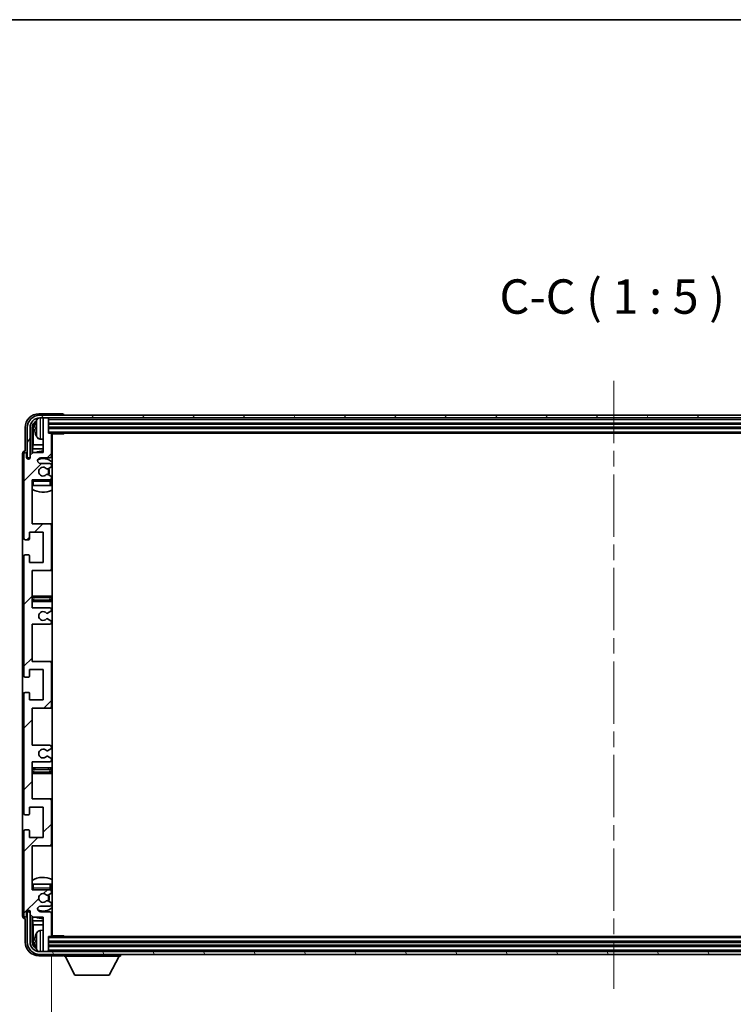
# Model space of a CAD drawing. Units: millimetres. Extents: x 0 to 11800, y 0 to 1405.
# Drawn here: x 3069 to 3329, y 1047 to 1405 of the extents above; entities that cross this region are included whole.
import ezdxf

# ---------------------------------------------------------------- set-up
doc = ezdxf.new("R2010")
doc.units = ezdxf.units.MM
doc.header["$LTSCALE"] = 4
doc.linetypes.add('CHAIN', pattern=[0.3543, 0.2362, -0.0295, 0.0591, -0.0295])
doc.layers.get('Defpoints').update_dxf_attribs({"lineweight": 25})
for name, color, linetype, lineweight in [('Border (ISO)', 7, 'Continuous', 35), ('Centerline (ISO)', 131, 'Continuous', 18), ('Dimension (ISO)', 7, 'Continuous', 18), ('Hatch (ISO)', 1, 'Continuous', 18), ('Symbol (ISO)', 7, 'Continuous', 18), ('Visible (ISO)', 7, 'Continuous', 35), ('Visible Narrow (ISO)', 7, 'Continuous', 25)]:
    doc.layers.add(name, color=color, linetype=linetype, lineweight=lineweight)
doc.styles.add('Note Text (TK)', font='txt')
doc.dimstyles.new('Default - Method 1b (TK)', dxfattribs={"dimscale": 4, "dimtxt": 2.5, "dimasz": 2.5, "dimexe": 1, "dimexo": 1.5, "dimgap": 1, "dimtad": 1, "dimtoh": 1, "dimrnd": 1e-08, "dimdsep": 46, "dimtxsty": 'Note Text (TK)', "dimcen": 0.09, "dimdle": 5, "dimclrd": 100, "dimclre": 100, "dimclrt": 7, "dimadec": 1, "dimazin": 1, "dimtfac": 1, "dimtmove": 0, "dimatfit": 3, "dimfxl": 1, "dimtolj": 1, "dimlwd": -1, "dimlwe": -1, "dimarcsym": 0})
doc.dimstyles.new('Default - Method 1b (TK)$7', dxfattribs={"dimscale": 4, "dimtxt": 2.5, "dimasz": 2.5, "dimexe": 1, "dimexo": 1.5, "dimgap": 1, "dimtad": 1, "dimtoh": 1, "dimrnd": 1e-08, "dimdsep": 46, "dimtxsty": 'Note Text (TK)', "dimcen": 0.09, "dimdle": 5, "dimclrd": 100, "dimclre": 100, "dimclrt": 7, "dimadec": 1, "dimazin": 1, "dimtfac": 1, "dimtmove": 0, "dimatfit": 3, "dimfxl": 1, "dimtolj": 1, "dimlwd": -1, "dimlwe": -1, "dimarcsym": 0})

# ---------------------------------------------------------------- blocks, each defined once
blk = doc.blocks.new('図面枠 tk図枠')
at = {"layer": 'Border (ISO)'}
blk.add_line((14.5, 289), (405.5, 289), dxfattribs=at)
blk = doc.blocks.new('*D82')
at = {"layer": 'Defpoints', "color": 0}
for p in [(3080.62, 1071.99), (3489.62, 1071.99), (3489.62, 1008.69)]:
    blk.add_point(p, dxfattribs=at)
at = {"layer": 'Dimension (ISO)', "color": 100}
for p, q in [((3080.62, 1064.49), (3080.62, 1003.69)), ((3489.62, 1064.49), (3489.62, 1003.69)), ((3093.12, 1008.69), (3477.12, 1008.69))]:
    blk.add_line(p, q, dxfattribs=at)
for points in [[(3093.12, 1010.77), (3093.12, 1006.61), (3080.62, 1008.69)], [(3477.12, 1010.77), (3477.12, 1006.61), (3489.62, 1008.69)]]:
    blk.add_solid(points, dxfattribs=at)
at = {"layer": 'Dimension (ISO)', "color": 7, "insert": (3190.27, 1021.93), "char_height": 12.5, "attachment_point": 4, "style": 'Note Text (TK)'}
blk.add_mtext('\\A1;\\fＭＳ Ｐゴシック|b0|i0;\\H12.5000;有効寸法 / Max dim. 409', dxfattribs=at)

msp = doc.modelspace()

# ---------------------------------------------------------------- hatches: boundary and pattern name
at = {"layer": 'Hatch (ISO)'}
h = msp.add_hatch(dxfattribs=at)
h.set_pattern_fill('ANSI31', color=256, scale=127, style=0)
h.set_pattern_definition([(45, (1501.5, -40), (-11.22532, 11.22532), [])])
edge = h.paths.add_edge_path()
edge.add_line((3073.6186, 1191.1891), (3073.6186, 1204.6891))
edge.add_line((3073.6186, 1204.6891), (3080.1186, 1204.6891))
edge.add_ellipse((3080.1186, 1205.1891), major_axis=(0, -0.5), ratio=1, start_angle=0, end_angle=90)
edge.add_line((3080.6186, 1205.1891), (3080.6186, 1221.1891))
edge.add_ellipse((3080.1186, 1221.1891), major_axis=(0.5, 0), ratio=1, start_angle=0, end_angle=90)
edge.add_line((3080.1186, 1221.6891), (3073.6186, 1221.6891))
edge.add_line((3073.6186, 1221.6891), (3073.6186, 1237.6891))
edge.add_line((3073.6186, 1237.6891), (3080.1186, 1237.6891))
edge.add_ellipse((3080.1186, 1238.1891), major_axis=(0, -0.5), ratio=1, start_angle=0, end_angle=90)
edge.add_line((3080.6186, 1238.1891), (3080.6186, 1238.7838))
edge.add_ellipse((3080.3186, 1238.7838), major_axis=(0.3, 0), ratio=1, start_angle=0, end_angle=60)
edge.add_line((3080.4686, 1239.0436), (3079.4203, 1239.6489))
edge.add_ellipse((3079.2703, 1239.3891), major_axis=(0.15, 0.2598), ratio=1, start_angle=0, end_angle=30)
edge.add_line((3079.2703, 1239.6891), (3079.0043, 1239.6891))
edge.add_ellipse((3079.0043, 1239.3891), major_axis=(0, 0.3), ratio=1, start_angle=0, end_angle=46.826449)
edge.add_ellipse((3077.6186, 1240.6891), major_axis=(1.1669, -1.0947), ratio=1, start_angle=86.347102, end_angle=360, ccw=False)
edge.add_ellipse((3079.0043, 1241.9891), major_axis=(-0.2188, -0.2053), ratio=1, start_angle=0, end_angle=46.826449)
edge.add_line((3079.0043, 1241.6891), (3079.2703, 1241.6891))
edge.add_ellipse((3079.2703, 1241.9891), major_axis=(0, -0.3), ratio=1, start_angle=0, end_angle=30)
edge.add_line((3079.4203, 1241.7293), (3080.4686, 1242.3345))
edge.add_ellipse((3080.3186, 1242.5944), major_axis=(0.15, -0.2598), ratio=1, start_angle=0, end_angle=60)
edge.add_line((3080.6186, 1242.5944), (3080.6186, 1243.1891))
edge.add_ellipse((3080.1186, 1243.1891), major_axis=(0.5, 0), ratio=1, start_angle=0, end_angle=90)
edge.add_line((3080.1186, 1243.6891), (3076.6186, 1243.6891))
edge.add_ellipse((3076.6186, 1244.6891), major_axis=(0, -1), ratio=1, start_angle=180, end_angle=360, ccw=False)
edge.add_line((3076.6186, 1245.6891), (3080.1186, 1245.6891))
edge.add_ellipse((3080.1186, 1246.1891), major_axis=(0, -0.5), ratio=1, start_angle=0, end_angle=90)
edge.add_line((3080.6186, 1246.1891), (3080.6186, 1254.3891))
edge.add_ellipse((3080.3186, 1254.3891), major_axis=(0.3, 0), ratio=1, start_angle=0, end_angle=90)
edge.add_line((3080.3186, 1254.6891), (3079.6186, 1254.6891))
edge.add_line((3079.6186, 1254.6891), (3079.6186, 1259.8891))
edge.add_ellipse((3079.3186, 1259.8891), major_axis=(0.3, 0), ratio=1, start_angle=0, end_angle=90)
edge.add_line((3079.3186, 1260.1891), (3077.9186, 1260.1891))
edge.add_ellipse((3077.9186, 1259.8891), major_axis=(0, 0.3), ratio=1, start_angle=0, end_angle=90)
edge.add_line((3077.6186, 1259.8891), (3077.6186, 1247.6891))
edge.add_line((3077.6186, 1247.6891), (3073.9686, 1247.6891))
edge.add_line((3073.9686, 1247.6891), (3072.9686, 1246.6891))
edge.add_line((3072.9686, 1246.6891), (3072.9686, 1245.7891))
edge.add_ellipse((3072.2936, 1245.8688), major_axis=(0.675, -0.0797), ratio=1, start_angle=193.465843, end_angle=360, ccw=False)
edge.add_line((3071.6186, 1245.7891), (3071.6186, 1247.1891))
edge.add_ellipse((3071.1186, 1247.1891), major_axis=(0.5, 0), ratio=1, start_angle=0, end_angle=180)
edge.add_line((3070.6186, 1247.1891), (3070.6186, 1216.4391))
edge.add_ellipse((3071.1186, 1216.4391), major_axis=(-0.5, 0), ratio=1, start_angle=0, end_angle=90)
edge.add_line((3071.1186, 1215.9391), (3072.3186, 1215.9391))
edge.add_ellipse((3072.3186, 1216.2391), major_axis=(0, -0.3), ratio=1, start_angle=0, end_angle=90)
edge.add_line((3072.6186, 1216.2391), (3072.6186, 1218.6891))
edge.add_line((3072.6186, 1218.6891), (3077.6186, 1218.6891))
edge.add_line((3077.6186, 1218.6891), (3077.6186, 1207.6891))
edge.add_line((3077.6186, 1207.6891), (3072.6186, 1207.6891))
edge.add_line((3072.6186, 1207.6891), (3072.6186, 1210.1391))
edge.add_ellipse((3072.3186, 1210.1391), major_axis=(0.3, 0), ratio=1, start_angle=0, end_angle=90)
edge.add_line((3072.3186, 1210.4391), (3071.1186, 1210.4391))
edge.add_ellipse((3071.1186, 1209.9391), major_axis=(0, 0.5), ratio=1, start_angle=0, end_angle=90)
edge.add_line((3070.6186, 1209.9391), (3070.6186, 1166.4391))
edge.add_ellipse((3071.1186, 1166.4391), major_axis=(-0.5, 0), ratio=1, start_angle=0, end_angle=90)
edge.add_line((3071.1186, 1165.9391), (3072.3186, 1165.9391))
edge.add_ellipse((3072.3186, 1166.2391), major_axis=(0, -0.3), ratio=1, start_angle=0, end_angle=90)
edge.add_line((3072.6186, 1166.2391), (3072.6186, 1168.6891))
edge.add_line((3072.6186, 1168.6891), (3077.6186, 1168.6891))
edge.add_line((3077.6186, 1168.6891), (3077.6186, 1157.6891))
edge.add_line((3077.6186, 1157.6891), (3072.6186, 1157.6891))
edge.add_line((3072.6186, 1157.6891), (3072.6186, 1160.1391))
edge.add_ellipse((3072.3186, 1160.1391), major_axis=(0.3, 0), ratio=1, start_angle=0, end_angle=90)
edge.add_line((3072.3186, 1160.4391), (3071.1186, 1160.4391))
edge.add_ellipse((3071.1186, 1159.9391), major_axis=(0, 0.5), ratio=1, start_angle=0, end_angle=90)
edge.add_line((3070.6186, 1159.9391), (3070.6186, 1116.4391))
edge.add_ellipse((3071.1186, 1116.4391), major_axis=(-0.5, 0), ratio=1, start_angle=0, end_angle=90)
edge.add_line((3071.1186, 1115.9391), (3072.3186, 1115.9391))
edge.add_ellipse((3072.3186, 1116.2391), major_axis=(0, -0.3), ratio=1, start_angle=0, end_angle=90)
edge.add_line((3072.6186, 1116.2391), (3072.6186, 1118.6891))
edge.add_line((3072.6186, 1118.6891), (3077.6186, 1118.6891))
edge.add_line((3077.6186, 1118.6891), (3077.6186, 1107.6891))
edge.add_line((3077.6186, 1107.6891), (3072.6186, 1107.6891))
edge.add_line((3072.6186, 1107.6891), (3072.6186, 1110.1391))
edge.add_ellipse((3072.3186, 1110.1391), major_axis=(0.3, 0), ratio=1, start_angle=0, end_angle=90)
edge.add_line((3072.3186, 1110.4391), (3071.1186, 1110.4391))
edge.add_ellipse((3071.1186, 1109.9391), major_axis=(0, 0.5), ratio=1, start_angle=0, end_angle=90)
edge.add_line((3070.6186, 1109.9391), (3070.6186, 1079.1891))
edge.add_ellipse((3071.1186, 1079.1891), major_axis=(-0.5, 0), ratio=1, start_angle=0, end_angle=180)
edge.add_line((3071.6186, 1079.1891), (3071.6186, 1080.5891))
edge.add_ellipse((3072.2936, 1080.5094), major_axis=(-0.675, 0.0797), ratio=1, start_angle=193.465843, end_angle=360, ccw=False)
edge.add_line((3072.9686, 1080.5891), (3072.9686, 1079.6891))
edge.add_line((3072.9686, 1079.6891), (3073.9686, 1078.6891))
edge.add_line((3073.9686, 1078.6891), (3077.6186, 1078.6891))
edge.add_line((3077.6186, 1078.6891), (3077.6186, 1066.4891))
edge.add_ellipse((3077.9186, 1066.4891), major_axis=(-0.3, 0), ratio=1, start_angle=0, end_angle=90)
edge.add_line((3077.9186, 1066.1891), (3079.3186, 1066.1891))
edge.add_ellipse((3079.3186, 1066.4891), major_axis=(0, -0.3), ratio=1, start_angle=0, end_angle=90)
edge.add_line((3079.6186, 1066.4891), (3079.6186, 1071.6891))
edge.add_line((3079.6186, 1071.6891), (3080.3186, 1071.6891))
edge.add_ellipse((3080.3186, 1071.9891), major_axis=(0, -0.3), ratio=1, start_angle=0, end_angle=90)
edge.add_line((3080.6186, 1071.9891), (3080.6186, 1080.1891))
edge.add_ellipse((3080.1186, 1080.1891), major_axis=(0.5, 0), ratio=1, start_angle=0, end_angle=90)
edge.add_line((3080.1186, 1080.6891), (3076.6186, 1080.6891))
edge.add_ellipse((3076.6186, 1081.6891), major_axis=(0, -1), ratio=1, start_angle=180, end_angle=360, ccw=False)
edge.add_line((3076.6186, 1082.6891), (3080.1186, 1082.6891))
edge.add_ellipse((3080.1186, 1083.1891), major_axis=(0, -0.5), ratio=1, start_angle=0, end_angle=90)
edge.add_line((3080.6186, 1083.1891), (3080.6186, 1083.7838))
edge.add_ellipse((3080.3186, 1083.7838), major_axis=(0.3, 0), ratio=1, start_angle=0, end_angle=60)
edge.add_line((3080.4686, 1084.0436), (3079.4203, 1084.6489))
edge.add_ellipse((3079.2703, 1084.3891), major_axis=(0.15, 0.2598), ratio=1, start_angle=0, end_angle=30)
edge.add_line((3079.2703, 1084.6891), (3079.0043, 1084.6891))
edge.add_ellipse((3079.0043, 1084.3891), major_axis=(0, 0.3), ratio=1, start_angle=0, end_angle=46.826449)
edge.add_ellipse((3077.6186, 1085.6891), major_axis=(1.1669, -1.0947), ratio=1, start_angle=86.347102, end_angle=360, ccw=False)
edge.add_ellipse((3079.0043, 1086.9891), major_axis=(-0.2188, -0.2053), ratio=1, start_angle=0, end_angle=46.826449)
edge.add_line((3079.0043, 1086.6891), (3079.2703, 1086.6891))
edge.add_ellipse((3079.2703, 1086.9891), major_axis=(0, -0.3), ratio=1, start_angle=0, end_angle=30)
edge.add_line((3079.4203, 1086.7293), (3080.4686, 1087.3345))
edge.add_ellipse((3080.3186, 1087.5944), major_axis=(0.15, -0.2598), ratio=1, start_angle=0, end_angle=60)
edge.add_line((3080.6186, 1087.5944), (3080.6186, 1088.1891))
edge.add_ellipse((3080.1186, 1088.1891), major_axis=(0.5, 0), ratio=1, start_angle=0, end_angle=90)
edge.add_line((3080.1186, 1088.6891), (3073.6186, 1088.6891))
edge.add_line((3073.6186, 1088.6891), (3073.6186, 1104.6891))
edge.add_line((3073.6186, 1104.6891), (3080.1186, 1104.6891))
edge.add_ellipse((3080.1186, 1105.1891), major_axis=(0, -0.5), ratio=1, start_angle=0, end_angle=90)
edge.add_line((3080.6186, 1105.1891), (3080.6186, 1121.1891))
edge.add_ellipse((3080.1186, 1121.1891), major_axis=(0.5, 0), ratio=1, start_angle=0, end_angle=90)
edge.add_line((3080.1186, 1121.6891), (3073.6186, 1121.6891))
edge.add_line((3073.6186, 1121.6891), (3073.6186, 1135.1891))
edge.add_line((3073.6186, 1135.1891), (3080.1186, 1135.1891))
edge.add_ellipse((3080.1186, 1135.6891), major_axis=(0, -0.5), ratio=1, start_angle=0, end_angle=90)
edge.add_line((3080.6186, 1135.6891), (3080.6186, 1136.1993))
edge.add_ellipse((3080.3186, 1136.1993), major_axis=(0.3, 0), ratio=1, start_angle=0, end_angle=60)
edge.add_line((3080.4686, 1136.4591), (3079.1954, 1137.1942))
edge.add_ellipse((3079.0454, 1136.9344), major_axis=(0.15, 0.2598), ratio=1, start_angle=0, end_angle=78.671012)
edge.add_ellipse((3077.6186, 1138.1891), major_axis=(1.2015, -1.0566), ratio=1, start_angle=82.662386, end_angle=360, ccw=False)
edge.add_ellipse((3079.0453, 1139.4439), major_axis=(-0.2253, -0.1981), ratio=1, start_angle=0, end_angle=77.981127)
edge.add_line((3079.1922, 1139.1823), (3080.4655, 1139.8973))
edge.add_ellipse((3080.3186, 1140.1589), major_axis=(0.1469, -0.2616), ratio=1, start_angle=0, end_angle=60.685474)
edge.add_line((3080.6186, 1140.1589), (3080.6186, 1140.6891))
edge.add_ellipse((3080.1186, 1140.6891), major_axis=(0.5, 0), ratio=1, start_angle=0, end_angle=90)
edge.add_line((3080.1186, 1141.1891), (3073.6186, 1141.1891))
edge.add_line((3073.6186, 1141.1891), (3073.6186, 1154.6891))
edge.add_line((3073.6186, 1154.6891), (3080.1186, 1154.6891))
edge.add_ellipse((3080.1186, 1155.1891), major_axis=(0, -0.5), ratio=1, start_angle=0, end_angle=90)
edge.add_line((3080.6186, 1155.1891), (3080.6186, 1171.1891))
edge.add_ellipse((3080.1186, 1171.1891), major_axis=(0.5, 0), ratio=1, start_angle=0, end_angle=90)
edge.add_line((3080.1186, 1171.6891), (3073.6186, 1171.6891))
edge.add_line((3073.6186, 1171.6891), (3073.6186, 1185.1891))
edge.add_line((3073.6186, 1185.1891), (3080.1186, 1185.1891))
edge.add_ellipse((3080.1186, 1185.6891), major_axis=(0, -0.5), ratio=1, start_angle=0, end_angle=90)
edge.add_line((3080.6186, 1185.6891), (3080.6186, 1186.2193))
edge.add_ellipse((3080.3186, 1186.2193), major_axis=(0.3, 0), ratio=1, start_angle=0, end_angle=60.685474)
edge.add_line((3080.4655, 1186.4809), (3079.1922, 1187.1958))
edge.add_ellipse((3079.0453, 1186.9343), major_axis=(0.1469, 0.2616), ratio=1, start_angle=0, end_angle=77.981127)
edge.add_ellipse((3077.6186, 1188.1891), major_axis=(1.2014, -1.0567), ratio=1, start_angle=82.662386, end_angle=360, ccw=False)
edge.add_ellipse((3079.0454, 1189.4438), major_axis=(-0.2253, -0.1981), ratio=1, start_angle=0, end_angle=78.671012)
edge.add_line((3079.1954, 1189.184), (3080.4686, 1189.9191))
edge.add_ellipse((3080.3186, 1190.1789), major_axis=(0.15, -0.2598), ratio=1, start_angle=0, end_angle=60)
edge.add_line((3080.6186, 1190.1789), (3080.6186, 1190.6891))
edge.add_ellipse((3080.1186, 1190.6891), major_axis=(0.5, 0), ratio=1, start_angle=0, end_angle=90)
edge.add_line((3080.1186, 1191.1891), (3073.6186, 1191.1891))
h = msp.add_hatch(dxfattribs=at)
h.set_pattern_fill('ANSI31', color=256, scale=127, angle=14.999978, style=0)
h.set_pattern_definition([(60, (1501.5, -40), (-13.74815, 7.93751), [])])
edge = h.paths.add_edge_path()
edge.add_ellipse((3493.8686, 1256.6891), major_axis=(0, 3.5), ratio=1, start_angle=270, end_angle=360)
edge.add_line((3493.8686, 1260.1891), (3492.3186, 1260.1891))
edge.add_line((3492.3186, 1260.1891), (3490.9186, 1260.1891))
edge.add_line((3490.9186, 1260.1891), (3079.3186, 1260.1891))
edge.add_line((3079.3186, 1260.1891), (3077.9186, 1260.1891))
edge.add_line((3077.9186, 1260.1891), (3076.3686, 1260.1891))
edge.add_ellipse((3076.3686, 1256.6891), major_axis=(-3.5, 0), ratio=1, start_angle=270, end_angle=360)
edge.add_line((3072.8686, 1256.6891), (3072.8686, 1245.6891))
edge.add_line((3072.8686, 1245.6891), (3071.8686, 1245.6891))
edge.add_line((3071.8686, 1245.6891), (3071.8686, 1256.6891))
edge.add_ellipse((3076.3686, 1256.6891), major_axis=(0, 4.5), ratio=1, start_angle=0, end_angle=90, ccw=False)
edge.add_line((3076.3686, 1261.1891), (3493.8686, 1261.1891))
edge.add_ellipse((3493.8686, 1256.6891), major_axis=(4.5, 0), ratio=1, start_angle=0, end_angle=90, ccw=False)
edge.add_line((3498.3686, 1256.6891), (3498.3686, 1245.6891))
edge.add_line((3498.3686, 1245.6891), (3497.3686, 1245.6891))
edge.add_line((3497.3686, 1245.6891), (3497.3686, 1256.6891))
h = msp.add_hatch(dxfattribs=at)
h.set_pattern_fill('ANSI31', color=256, scale=127, angle=75.000175, style=0)
h.set_pattern_definition([(120.0002, (1501.5, -40), (-13.74813, -7.93754), [])])
edge = h.paths.add_edge_path()
edge.add_ellipse((3076.3686, 1069.6891), major_axis=(0, -3.5), ratio=1, start_angle=270, end_angle=360)
edge.add_line((3076.3686, 1066.1891), (3077.9186, 1066.1891))
edge.add_line((3077.9186, 1066.1891), (3079.3186, 1066.1891))
edge.add_line((3079.3186, 1066.1891), (3490.9186, 1066.1891))
edge.add_line((3490.9186, 1066.1891), (3492.3186, 1066.1891))
edge.add_line((3492.3186, 1066.1891), (3493.8686, 1066.1891))
edge.add_ellipse((3493.8686, 1069.6891), major_axis=(3.5, 0), ratio=1, start_angle=270, end_angle=360)
edge.add_line((3497.3686, 1069.6891), (3497.3686, 1080.6891))
edge.add_line((3497.3686, 1080.6891), (3498.3686, 1080.6891))
edge.add_line((3498.3686, 1080.6891), (3498.3686, 1069.6891))
edge.add_ellipse((3493.8686, 1069.6891), major_axis=(0, -4.5), ratio=1, start_angle=0, end_angle=90, ccw=False)
edge.add_line((3493.8686, 1065.1891), (3076.3686, 1065.1891))
edge.add_ellipse((3076.3686, 1069.6891), major_axis=(-4.5, 0), ratio=1, start_angle=0, end_angle=90, ccw=False)
edge.add_line((3071.8686, 1069.6891), (3071.8686, 1080.6891))
edge.add_line((3071.8686, 1080.6891), (3072.8686, 1080.6891))
edge.add_line((3072.8686, 1080.6891), (3072.8686, 1069.6891))

# ---------------------------------------------------------------- linework, layer by layer
at = {"layer": 'Centerline (ISO)', "linetype": 'CHAIN', "ltscale": 23.990969}
msp.add_line((3285.1186, 1273.6891), (3285.1186, 1052.6891), dxfattribs=at)
at = {"layer": 'Visible (ISO)'}
for p, q in [((3084.6189, 1261.6891), (3076.1156, 1261.6891)), ((3493.8686, 1261.1891), (3076.3686, 1261.1891)), ((3076.3686, 1260.1891), (3493.8686, 1260.1891)), ((3077.6186, 1259.8891), (3077.6186, 1260.1891)), ((3079.3186, 1260.1891), (3077.9186, 1260.1891)), ((3079.6186, 1259.8891), (3079.6186, 1260.1891)), ((3085.1186, 1261.1891), (3085.1186, 1261.1894)), ((3071.1186, 1256.6921), (3071.1186, 1248.1891)), ((3071.8686, 1256.6891), (3071.8686, 1245.6891)), ((3072.8686, 1245.6891), (3072.8686, 1256.6891)), ((3073.6202, 1247.3406), (3073.6202, 1256.6891)), ((3074.9046, 1256.7214), (3074.9046, 1256.1568)), ((3077.6186, 1259.8891), (3077.6186, 1247.6891)), ((3079.6186, 1254.6891), (3079.6186, 1259.8891)), ((3079.6186, 1258.1891), (3490.6186, 1258.1891)), ((3079.6186, 1256.6891), (3490.6186, 1256.6891)), ((3073.9694, 1256.3399), (3073.9694, 1250.4103)), ((3080.3186, 1254.6891), (3079.6186, 1254.6891)), ((3080.3186, 1254.6891), (3489.9186, 1254.6891)), ((3080.6144, 1254.4391), (3085.1891, 1254.4391)), ((3080.6186, 1246.1891), (3080.6186, 1254.3891)), ((3080.8686, 1071.9391), (3080.8686, 1254.4391)), ((3085.1891, 1254.4391), (3085.1891, 1254.6891)), ((3085.4392, 1254.6891), (3085.1891, 1254.4391)), ((3073.7773, 1249.0012), (3073.9694, 1250.4103)), ((3077.6186, 1250.4103), (3073.9694, 1250.4103)), ((3076.5597, 1252.5317), (3077.6186, 1252.4391)), ((3080.8686, 1250.4103), (3080.6186, 1250.4103)), ((3070.1186, 1247.1897), (3070.1186, 1079.1885)), ((3070.6186, 1247.1891), (3070.6186, 1216.4391)), ((3071.1186, 1248.1891), (3071.118, 1248.1891)), ((3071.6186, 1245.7891), (3071.6186, 1247.1891)), ((3073.9686, 1247.6891), (3072.9686, 1246.6891)), ((3072.9686, 1246.6891), (3072.9686, 1245.7891)), ((3073.7773, 1249.0012), (3073.7773, 1247.4978)), ((3077.6186, 1249.0012), (3073.7773, 1249.0012)), ((3077.6186, 1247.6891), (3073.9686, 1247.6891)), ((3080.8686, 1249.0012), (3080.6186, 1249.0012)), ((3071.8686, 1245.6891), (3072.8686, 1245.6891)), ((3072.6202, 1245.2727), (3072.6202, 1245.4877)), ((3072.69, 1245.3166), (3072.69, 1245.4179)), ((3072.82, 1245.6876), (3072.9487, 1245.6876)), ((3072.8899, 1245.6177), (3072.9253, 1245.6177)), ((3076.6186, 1245.6891), (3080.1186, 1245.6891)), ((3080.1186, 1243.6891), (3076.6186, 1243.6891)), ((3079.4203, 1241.7293), (3080.4686, 1242.3345)), ((3080.6186, 1242.5944), (3080.6186, 1243.1891)), ((3079.0043, 1241.6891), (3079.2703, 1241.6891)), ((3079.2703, 1239.6891), (3079.0043, 1239.6891)), ((3080.4686, 1239.0436), (3079.4203, 1239.6489)), ((3080.6186, 1238.1891), (3080.6186, 1238.7838)), ((3073.6186, 1221.6891), (3073.6186, 1237.6891)), ((3073.6186, 1237.6891), (3080.1186, 1237.6891)), ((3074.1186, 1235.6891), (3073.6186, 1235.6891)), ((3080.1186, 1235.6891), (3074.1186, 1235.6891)), ((3080.6186, 1235.6891), (3080.1186, 1235.6891)), ((3080.6186, 1235.6891), (3080.6186, 1237.1891)), ((3080.1186, 1221.6891), (3073.6186, 1221.6891)), ((3080.8686, 1221.6891), (3080.1186, 1221.6891)), ((3080.6186, 1205.1891), (3080.6186, 1221.1891)), ((3072.6186, 1216.2391), (3072.6186, 1218.6891)), ((3072.6186, 1218.6891), (3077.6186, 1218.6891)), ((3077.6186, 1218.6891), (3077.6186, 1207.6891)), ((3071.1186, 1215.9391), (3072.3186, 1215.9391)), ((3072.3186, 1210.4391), (3071.1186, 1210.4391)), ((3072.6186, 1207.6891), (3072.6186, 1210.1391)), ((3070.6186, 1209.9391), (3070.6186, 1166.4391)), ((3077.6186, 1207.6891), (3072.6186, 1207.6891)), ((3073.6186, 1191.1891), (3073.6186, 1204.6891)), ((3073.6186, 1204.6891), (3080.1186, 1204.6891)), ((3080.1186, 1204.6891), (3080.8686, 1204.6891)), ((3074.6186, 1195.4391), (3073.6186, 1195.4391)), ((3073.6186, 1193.4391), (3074.6186, 1193.4391)), ((3079.6186, 1195.4391), (3074.6186, 1195.4391)), ((3074.6186, 1193.4391), (3079.6186, 1193.4391)), ((3080.8686, 1195.4391), (3079.6186, 1195.4391)), ((3079.6186, 1193.4391), (3080.8686, 1193.4391)), ((3080.1186, 1191.1891), (3073.6186, 1191.1891)), ((3079.1954, 1189.184), (3080.4686, 1189.9191)), ((3080.6186, 1190.1789), (3080.6186, 1190.6891)), ((3073.6186, 1171.6891), (3073.6186, 1185.1891)), ((3073.6186, 1185.1891), (3080.1186, 1185.1891)), ((3080.4655, 1186.4809), (3079.1922, 1187.1958)), ((3080.6186, 1185.6891), (3080.6186, 1186.2193)), ((3080.1186, 1171.6891), (3073.6186, 1171.6891)), ((3080.8686, 1171.6891), (3080.1186, 1171.6891)), ((3080.6186, 1155.1891), (3080.6186, 1171.1891)), ((3072.6186, 1166.2391), (3072.6186, 1168.6891)), ((3072.6186, 1168.6891), (3077.6186, 1168.6891)), ((3077.6186, 1168.6891), (3077.6186, 1157.6891)), ((3071.1186, 1165.9391), (3072.3186, 1165.9391)), ((3070.6186, 1159.9391), (3070.6186, 1116.4391)), ((3072.3186, 1160.4391), (3071.1186, 1160.4391)), ((3072.6186, 1157.6891), (3072.6186, 1160.1391)), ((3077.6186, 1157.6891), (3072.6186, 1157.6891)), ((3073.6186, 1141.1891), (3073.6186, 1154.6891)), ((3073.6186, 1154.6891), (3080.1186, 1154.6891)), ((3080.1186, 1154.6891), (3080.8686, 1154.6891)), ((3080.1186, 1141.1891), (3073.6186, 1141.1891)), ((3079.1922, 1139.1823), (3080.4655, 1139.8973)), ((3080.6186, 1140.1589), (3080.6186, 1140.6891)), ((3073.6186, 1121.6891), (3073.6186, 1135.1891)), ((3073.6186, 1135.1891), (3080.1186, 1135.1891)), ((3080.4686, 1136.4591), (3079.1954, 1137.1942)), ((3080.6186, 1135.6891), (3080.6186, 1136.1993)), ((3074.6186, 1132.9391), (3073.6186, 1132.9391)), ((3079.6186, 1132.9391), (3074.6186, 1132.9391)), ((3080.8686, 1132.9391), (3079.6186, 1132.9391)), ((3073.6186, 1130.9391), (3074.6186, 1130.9391)), ((3074.6186, 1130.9391), (3079.6186, 1130.9391)), ((3079.6186, 1130.9391), (3080.8686, 1130.9391)), ((3080.1186, 1121.6891), (3073.6186, 1121.6891)), ((3080.8686, 1121.6891), (3080.1186, 1121.6891)), ((3080.6186, 1105.1891), (3080.6186, 1121.1891)), ((3072.6186, 1116.2391), (3072.6186, 1118.6891)), ((3072.6186, 1118.6891), (3077.6186, 1118.6891)), ((3077.6186, 1118.6891), (3077.6186, 1107.6891)), ((3071.1186, 1115.9391), (3072.3186, 1115.9391)), ((3070.6186, 1109.9391), (3070.6186, 1079.1891)), ((3072.3186, 1110.4391), (3071.1186, 1110.4391)), ((3072.6186, 1107.6891), (3072.6186, 1110.1391)), ((3077.6186, 1107.6891), (3072.6186, 1107.6891)), ((3073.6186, 1088.6891), (3073.6186, 1104.6891)), ((3073.6186, 1104.6891), (3080.1186, 1104.6891)), ((3080.1186, 1104.6891), (3080.8686, 1104.6891)), ((3073.6186, 1090.6891), (3074.1186, 1090.6891)), ((3080.1186, 1088.6891), (3073.6186, 1088.6891)), ((3074.1186, 1090.6891), (3080.1186, 1090.6891)), ((3080.1186, 1090.6891), (3080.6186, 1090.6891)), ((3080.6186, 1089.1891), (3080.6186, 1090.6891)), ((3079.0043, 1086.6891), (3079.2703, 1086.6891)), ((3079.2703, 1084.6891), (3079.0043, 1084.6891)), ((3079.4203, 1086.7293), (3080.4686, 1087.3345)), ((3080.6186, 1087.5944), (3080.6186, 1088.1891)), ((3072.6202, 1080.8905), (3072.6202, 1081.1055)), ((3076.6186, 1082.6891), (3080.1186, 1082.6891)), ((3080.4686, 1084.0436), (3079.4203, 1084.6489)), ((3080.6186, 1083.1891), (3080.6186, 1083.7838)), ((3071.118, 1078.1891), (3071.1186, 1078.1891)), ((3071.1186, 1078.1891), (3071.1186, 1069.686)), ((3071.6186, 1079.1891), (3071.6186, 1080.5891)), ((3072.8686, 1080.6891), (3071.8686, 1080.6891)), ((3071.8686, 1080.6891), (3071.8686, 1069.6891)), ((3072.69, 1080.9603), (3072.69, 1081.0616)), ((3072.9487, 1080.6906), (3072.82, 1080.6906)), ((3072.8686, 1069.6891), (3072.8686, 1080.6891)), ((3072.9253, 1080.7605), (3072.8899, 1080.7605)), ((3072.9686, 1080.5891), (3072.9686, 1079.6891)), ((3072.9686, 1079.6891), (3073.9686, 1078.6891)), ((3073.6202, 1069.6891), (3073.6202, 1079.0376)), ((3073.7773, 1078.8804), (3073.7773, 1077.3769)), ((3073.9686, 1078.6891), (3077.6186, 1078.6891)), ((3080.1186, 1080.6891), (3076.6186, 1080.6891)), ((3077.6186, 1078.6891), (3077.6186, 1066.4891)), ((3080.6186, 1071.9891), (3080.6186, 1080.1891)), ((3073.7773, 1077.3769), (3073.9694, 1075.9679)), ((3073.7773, 1077.3769), (3077.6186, 1077.3769)), ((3073.9694, 1075.9679), (3073.9694, 1070.0383)), ((3073.9694, 1075.9679), (3077.6186, 1075.9679)), ((3076.5597, 1073.8465), (3077.6186, 1073.9391)), ((3080.6186, 1077.3769), (3080.8686, 1077.3769)), ((3080.6186, 1075.9679), (3080.8686, 1075.9679)), ((3079.6186, 1066.4891), (3079.6186, 1071.6891)), ((3079.6186, 1071.6891), (3080.3186, 1071.6891)), ((3489.9186, 1071.6891), (3080.3186, 1071.6891)), ((3080.6144, 1071.9391), (3085.1891, 1071.9391)), ((3085.1891, 1071.6891), (3085.1891, 1071.9391)), ((3085.4392, 1071.6891), (3085.1891, 1071.9391)), ((3074.9046, 1070.2214), (3074.9046, 1069.6568)), ((3490.6186, 1069.6891), (3079.6186, 1069.6891)), ((3490.6186, 1068.1891), (3079.6186, 1068.1891)), ((3076.1156, 1064.6891), (3084.6189, 1064.6891)), ((3493.8686, 1066.1891), (3076.3686, 1066.1891)), ((3076.3686, 1065.1891), (3493.8686, 1065.1891)), ((3077.6186, 1066.1891), (3077.6186, 1066.4891)), ((3077.9186, 1066.1891), (3079.3186, 1066.1891)), ((3079.6186, 1066.1891), (3079.6186, 1066.4891)), ((3085.1186, 1065.1891), (3085.1186, 1064.4891)), ((3085.1186, 1064.4891), (3105.7186, 1064.4891)), ((3089.1686, 1057.5891), (3085.6186, 1064.4891)), ((3101.6686, 1057.5891), (3105.2186, 1064.4891)), ((3105.7186, 1065.1891), (3105.7186, 1064.4891)), ((3089.1686, 1057.5891), (3101.6686, 1057.5891))]:
    msp.add_line(p, q, dxfattribs=at)
for centre, radius, start, end in [((3076.3686, 1256.6891), 4.5, 90, 180), ((3076.3686, 1256.6891), 3.5, 90, 180), ((3076.6992, 1258.7525), 1.6, 118.15067, 151.827266), ((3077.9186, 1259.8891), 0.3, 90, 180), ((3079.3186, 1259.8891), 0.3, 0, 90), ((3075.0292, 1258.6238), 0.1246, 159.960393, 178.185174), ((3081.0186, 1256.4391), 6.5, 151.827266, 159.960393), ((3075.0292, 1254.2544), 0.1246, 181.814826, 200.039607), ((3081.0186, 1256.4391), 6.5, 200.039607, 208.172734), ((3076.6992, 1254.1257), 1.6, 208.172734, 265), ((3080.3186, 1254.3891), 0.3, 0, 90), ((3081.1186, 1253.1891), 0.5, 120, 240), ((3071.1186, 1247.1891), 0.5, 0, 180), ((3072.2936, 1245.8688), 0.6797, 186.732921, 353.267079), ((3077.6186, 1240.6891), 7.5, 90, 111.03947), ((3080.1186, 1246.1891), 0.5, 270, 0), ((3077.6186, 1240.6891), 7.5, 64.320711, 66.421822), ((3076.6186, 1244.6891), 1, 90, 270), ((3077.6186, 1240.6891), 4.75, 46.826449, 114.136249), ((3077.6186, 1240.6891), 1.6, 43.173551, 316.826449), ((3080.1186, 1243.1891), 0.5, 0, 90), ((3080.3186, 1242.5944), 0.3, 300, 0), ((3079.0043, 1241.9891), 0.3, 223.173551, 270), ((3079.0043, 1239.3891), 0.3, 90, 136.826449), ((3079.2703, 1241.9891), 0.3, 270, 300), ((3079.2703, 1239.3891), 0.3, 60, 90), ((3077.6186, 1240.6891), 2, 329.685488, 30.314512), ((3077.6186, 1240.6891), 2.25, 330, 30), ((3080.3186, 1238.7838), 0.3, 0, 60), ((3074.1186, 1237.1891), 0.5, 90, 180), ((3077.6186, 1240.6891), 4.75, 219.166711, 219.581736), ((3080.1186, 1238.1891), 0.5, 270, 0), ((3080.1186, 1237.1891), 0.5, 0, 90), ((3077.6186, 1240.6891), 4.75, 309.166711, 313.173551), ((3077.6186, 1240.6891), 7.5, 237.769047, 295.679289), ((3080.1186, 1221.1891), 0.5, 0, 90), ((3071.1186, 1216.4391), 0.5, 180, 270), ((3072.3186, 1216.2391), 0.3, 270, 0), ((3071.1186, 1209.9391), 0.5, 90, 180), ((3072.3186, 1210.1391), 0.3, 0, 90), ((3080.1186, 1205.1891), 0.5, 270, 0), ((3074.6186, 1194.4391), 1, 90, 270), ((3079.6186, 1194.4391), 1, 270, 90), ((3077.6186, 1188.1891), 1.6, 41.328988, 318.666601), ((3079.0454, 1189.4438), 0.3, 221.328988, 300), ((3080.1186, 1190.6891), 0.5, 0, 90), ((3080.3186, 1190.1789), 0.3, 300, 0), ((3079.0453, 1186.9343), 0.3, 60.685474, 138.666601), ((3080.1186, 1185.6891), 0.5, 270, 0), ((3080.3186, 1186.2193), 0.3, 0, 60.685474), ((3080.1186, 1171.1891), 0.5, 0, 90), ((3071.1186, 1166.4391), 0.5, 180, 270), ((3072.3186, 1166.2391), 0.3, 270, 0), ((3071.1186, 1159.9391), 0.5, 90, 180), ((3072.3186, 1160.1391), 0.3, 0, 90), ((3080.1186, 1155.1891), 0.5, 270, 0), ((3077.6186, 1138.1891), 1.6, 41.333399, 318.671012), ((3079.0453, 1139.4439), 0.3, 221.333399, 299.314526), ((3080.1186, 1140.6891), 0.5, 0, 90), ((3080.3186, 1140.1589), 0.3, 299.314526, 0), ((3079.0454, 1136.9344), 0.3, 60, 138.671012), ((3080.1186, 1135.6891), 0.5, 270, 0), ((3080.3186, 1136.1993), 0.3, 0, 60), ((3074.6186, 1131.9391), 1, 90, 270), ((3079.6186, 1131.9391), 1, 270, 90), ((3080.1186, 1121.1891), 0.5, 0, 90), ((3071.1186, 1116.4391), 0.5, 180, 270), ((3072.3186, 1116.2391), 0.3, 270, 0), ((3071.1186, 1109.9391), 0.5, 90, 180), ((3072.3186, 1110.1391), 0.3, 0, 90), ((3080.1186, 1105.1891), 0.5, 270, 0), ((3077.6186, 1085.6891), 7.5, 64.320711, 122.230953), ((3074.1186, 1089.1891), 0.5, 180, 270), ((3077.6186, 1085.6891), 4.75, 140.418264, 140.833289), ((3080.1186, 1089.1891), 0.5, 270, 0), ((3080.1186, 1088.1891), 0.5, 0, 90), ((3077.6186, 1085.6891), 4.75, 46.826449, 50.833289), ((3077.6186, 1085.6891), 1.6, 43.173551, 316.826449), ((3079.0043, 1086.9891), 0.3, 223.173551, 270), ((3079.0043, 1084.3891), 0.3, 90, 136.826449), ((3079.2703, 1086.9891), 0.3, 270, 300), ((3079.2703, 1084.3891), 0.3, 60, 90), ((3077.6186, 1085.6891), 2, 329.685488, 30.314512), ((3077.6186, 1085.6891), 2.25, 330, 30), ((3080.3186, 1087.5944), 0.3, 300, 0), ((3072.2936, 1080.5094), 0.6797, 6.732921, 173.267079), ((3076.6186, 1081.6891), 1, 90, 270), ((3077.6186, 1085.6891), 4.75, 245.863751, 313.173551), ((3080.1186, 1083.1891), 0.5, 270, 0), ((3080.3186, 1083.7838), 0.3, 0, 60), ((3071.1186, 1079.1891), 0.5, 180, 0), ((3077.6186, 1085.6891), 7.5, 248.96053, 270), ((3080.1186, 1080.1891), 0.5, 0, 90), ((3077.6186, 1085.6891), 7.5, 293.578178, 295.679289), ((3075.0292, 1072.1238), 0.1246, 159.960393, 178.185174), ((3081.0186, 1069.9391), 6.5, 151.827266, 159.960393), ((3076.6992, 1072.2525), 1.6, 95, 151.827266), ((3080.3186, 1071.9891), 0.3, 270, 0), ((3081.1186, 1073.1891), 0.5, 120, 240), ((3076.3686, 1069.6891), 4.5, 180, 270), ((3076.3686, 1069.6891), 3.5, 180, 270), ((3075.0292, 1067.7544), 0.1246, 181.814826, 200.039607), ((3081.0186, 1069.9391), 6.5, 200.039607, 208.172734), ((3076.6992, 1067.6257), 1.6, 208.172734, 241.84933), ((3077.9186, 1066.4891), 0.3, 180, 270), ((3079.3186, 1066.4891), 0.3, 270, 0)]:
    msp.add_arc(centre, radius, start, end, dxfattribs=at)
for centre, major_axis, ratio, start_param, end_param in [((3076.1217, 1256.686), (-3.5398, 3.5398), 0.99878277, 5.49839613, 7.06797448), ((3084.6183, 1261.1888), (0.354, 0.354), 0.99878277, 5.49839613, 7.06797448), ((3076.1217, 1256.686), (-1.7699, 1.7699), 0.99878277, 5.955351, 7.06797448), ((3076.4709, 1256.3368), (-1.7699, 1.7699), 0.99878277, 6.25050164, 7.06797448), ((3081.0064, 1256.4319), (-3.2829, 5.6083), 0.99488747, 0.69485901, 0.93384331), ((3081.0064, 1256.2995), (-6.4737, 0.5671), 0.05101764, 0.10959827, 0.34858257), ((3081.0064, 1256.5787), (-6.4737, -0.5671), 0.05101764, 5.93460274, 6.17358703), ((3081.0064, 1256.4463), (3.2829, 5.6083), 0.99488747, 2.20774935, 2.44673364), ((3071.1193, 1247.1885), (-0.708, 0.708), 0.99878277, 5.49839613, 7.06797448), ((3072.8203, 1245.4874), (-0.1416, 0.1416), 0.99878277, 5.49839613, 7.06797448), ((3072.8901, 1245.4176), (-0.1416, 0.1416), 0.99878277, 5.49839613, 7.06797448), ((3071.1193, 1079.1897), (-0.708, -0.708), 0.99878277, 5.49839613, 7.06797448), ((3072.8203, 1080.8907), (-0.1416, -0.1416), 0.99878277, 5.49839613, 7.06797448), ((3072.8901, 1080.9606), (-0.1416, -0.1416), 0.99878277, 5.49839613, 7.06797448), ((3081.0064, 1069.9319), (-3.2829, 5.6083), 0.99488747, 0.69485901, 0.93384331), ((3076.1217, 1069.6921), (-3.5398, -3.5398), 0.99878277, 5.49839613, 7.06797448), ((3076.1217, 1069.6921), (-1.7699, -1.7699), 0.99878277, 5.49839613, 6.61101961), ((3076.4709, 1070.0414), (-1.7699, -1.7699), 0.99878277, 5.49839613, 6.31586897), ((3081.0064, 1069.7995), (-6.4737, 0.5671), 0.05101764, 0.10959827, 0.34858257), ((3081.0064, 1070.0787), (-6.4737, -0.5671), 0.05101764, 5.93460274, 6.17358703), ((3081.0064, 1069.9463), (3.2829, 5.6083), 0.99488747, 2.20774935, 2.44673364), ((3084.6183, 1065.1894), (0.354, -0.354), 0.99878277, 5.49839613, 7.06797448)]:
    msp.add_ellipse(centre, major_axis=major_axis, ratio=ratio, start_param=start_param, end_param=end_param, dxfattribs=at)
for points, knots in [([(3074.5684, 1256.8271), (3074.564, 1256.8296), (3074.5604, 1256.8404), (3074.5557, 1256.8786), (3074.5548, 1256.9061), (3074.5554, 1256.9679), (3074.5571, 1257.0065), (3074.5622, 1257.0785), (3074.5651, 1257.1106), (3074.5684, 1257.1418)], [0, 0, 0, 0, 0.0124997785, 0.0124997785, 0.0249995571, 0.0249995571, 0.0375236714, 0.0375236714, 0.0466766062, 0.0466766062, 0.0466766062, 0.0466766062]), ([(3074.5684, 1255.7364), (3074.564, 1255.7778), (3074.5603, 1255.8215), (3074.5557, 1255.9013), (3074.5548, 1255.9372), (3074.5554, 1255.9931), (3074.5571, 1256.0168), (3074.5622, 1256.0428), (3074.5651, 1256.0492), (3074.5684, 1256.0511)], [0, 0, 0, 0, 0.0125039067, 0.0125039067, 0.0250078135, 0.0250078135, 0.0375277995, 0.0375277995, 0.0466766392, 0.0466766392, 0.0466766392, 0.0466766392]), ([(3074.5684, 1070.3271), (3074.564, 1070.3296), (3074.5604, 1070.3404), (3074.5557, 1070.3786), (3074.5548, 1070.4061), (3074.5554, 1070.4679), (3074.5571, 1070.5065), (3074.5622, 1070.5785), (3074.5651, 1070.6106), (3074.5684, 1070.6418)], [0, 0, 0, 0, 0.0124997785, 0.0124997785, 0.0249995571, 0.0249995571, 0.0375236714, 0.0375236714, 0.0466766062, 0.0466766062, 0.0466766062, 0.0466766062]), ([(3074.5684, 1069.2364), (3074.564, 1069.2778), (3074.5603, 1069.3215), (3074.5557, 1069.4013), (3074.5548, 1069.4372), (3074.5554, 1069.4931), (3074.5571, 1069.5168), (3074.5622, 1069.5428), (3074.5651, 1069.5492), (3074.5684, 1069.5511)], [0, 0, 0, 0, 0.0125039067, 0.0125039067, 0.0250078135, 0.0250078135, 0.0375277995, 0.0375277995, 0.0466766392, 0.0466766392, 0.0466766392, 0.0466766392])]:
    msp.add_open_spline(points, degree=3, knots=knots, dxfattribs=at)
at = {"layer": 'Visible Narrow (ISO)'}
for p, q in [((3076.5597, 1260.1891), (3076.5597, 1252.5317)), ((3073.9694, 1256.3399), (3073.6202, 1256.6891)), ((3074.9122, 1258.6664), (3074.9122, 1258.6487)), ((3074.9122, 1256.7197), (3074.9122, 1256.1585)), ((3075.2887, 1253.3702), (3075.2887, 1259.5079)), ((3079.6186, 1259.6891), (3490.6186, 1259.6891)), ((3079.6186, 1258.4891), (3490.6186, 1258.4891)), ((3079.6186, 1257.8891), (3490.6186, 1257.8891)), ((3079.6186, 1256.9891), (3490.6186, 1256.9891)), ((3074.9122, 1254.2295), (3074.9122, 1254.2117)), ((3079.6186, 1256.3891), (3490.6186, 1256.3891)), ((3079.6186, 1255.1891), (3490.6186, 1255.1891)), ((3072.6202, 1245.4877), (3072.69, 1245.4179)), ((3072.8899, 1245.6177), (3072.82, 1245.6876)), ((3073.6186, 1237.1891), (3074.1186, 1237.1891)), ((3074.1186, 1237.1891), (3074.1186, 1237.6891)), ((3074.1186, 1235.6891), (3074.1186, 1237.1891)), ((3074.1186, 1237.1891), (3080.1186, 1237.1891)), ((3080.1186, 1237.6891), (3080.1186, 1237.1891)), ((3080.1186, 1237.1891), (3080.6186, 1237.1891)), ((3080.1186, 1237.1891), (3080.1186, 1235.6891)), ((3074.6186, 1195.4391), (3074.6186, 1194.9391)), ((3074.6186, 1194.9391), (3079.6186, 1194.9391)), ((3074.6186, 1193.4391), (3074.6186, 1193.9391)), ((3079.6186, 1193.9391), (3074.6186, 1193.9391)), ((3079.6186, 1194.9391), (3079.6186, 1195.4391)), ((3079.6186, 1193.4391), (3079.6186, 1193.9391)), ((3074.6186, 1132.9391), (3074.6186, 1132.4391)), ((3074.6186, 1132.4391), (3079.6186, 1132.4391)), ((3074.6186, 1130.9391), (3074.6186, 1131.4391)), ((3079.6186, 1131.4391), (3074.6186, 1131.4391)), ((3079.6186, 1132.4391), (3079.6186, 1132.9391)), ((3079.6186, 1130.9391), (3079.6186, 1131.4391)), ((3074.1186, 1089.1891), (3073.6186, 1089.1891)), ((3074.1186, 1089.1891), (3074.1186, 1090.6891)), ((3080.1186, 1089.1891), (3074.1186, 1089.1891)), ((3074.1186, 1088.6891), (3074.1186, 1089.1891)), ((3080.1186, 1090.6891), (3080.1186, 1089.1891)), ((3080.6186, 1089.1891), (3080.1186, 1089.1891)), ((3080.1186, 1089.1891), (3080.1186, 1088.6891)), ((3072.69, 1080.9603), (3072.6202, 1080.8905)), ((3072.82, 1080.6906), (3072.8899, 1080.7605)), ((3074.9122, 1072.1664), (3074.9122, 1072.1487)), ((3075.2887, 1066.8702), (3075.2887, 1073.0079)), ((3076.5597, 1073.8465), (3076.5597, 1066.1891)), ((3490.6186, 1071.1891), (3079.6186, 1071.1891)), ((3073.6202, 1069.6891), (3073.9694, 1070.0383)), ((3074.9122, 1070.2197), (3074.9122, 1069.6585)), ((3074.9122, 1067.7295), (3074.9122, 1067.7117)), ((3490.6186, 1069.9891), (3079.6186, 1069.9891)), ((3490.6186, 1069.3891), (3079.6186, 1069.3891)), ((3490.6186, 1068.4891), (3079.6186, 1068.4891)), ((3490.6186, 1067.8891), (3079.6186, 1067.8891)), ((3490.6186, 1066.6891), (3079.6186, 1066.6891))]:
    msp.add_line(p, q, dxfattribs=at)
for centre, start, end in [((3074.6186, 1194.4391), 90, 270), ((3079.6186, 1194.4391), 270, 90), ((3074.6186, 1131.9391), 90, 270), ((3079.6186, 1131.9391), 270, 90)]:
    msp.add_arc(centre, 0.5, start, end, dxfattribs=at)

# ---------------------------------------------------------------- block references
at = {"xscale": 5, "yscale": 5, "zscale": 5}
msp.add_blockref('図面枠 tk図枠', (1501.5, -40), dxfattribs=at)

# ---------------------------------------------------------------- texts
at = {"layer": 'Symbol (ISO)', "color": 7, "insert": (3243.5042, 1294.1891), "char_height": 12.5, "attachment_point": 7, "style": 'Note Text (TK)'}
msp.add_mtext('C-C ( 1 : 5 )', dxfattribs=at)

# ---------------------------------------------------------------- dimensions: what is measured, and where the dimension line sits
at = {"layer": 'Dimension (ISO)', "color": 100}
dim = msp.add_linear_dim(base=(3489.6186, 1008.6891), p1=(3080.6186, 1071.9891), p2=(3489.6186, 1071.9891), text='\\fＭＳ Ｐゴシック|b0|i0;\\H12.5000;有効寸法 / Max dim. <>', dimstyle='Default - Method 1b (TK)', override={"dimscale": 0, "dimtxt": 12.5, "dimasz": 12.5, "dimexe": 5, "dimexo": 7.5, "dimgap": 5, "dimtoh": 0, "dimdec": 2, "dimcen": 0.45, "dimtol": 0, "dimlim": 0, "dimtp": 0, "dimtm": 0, "dimtdec": 2, "dimtofl": 0, "dimatfit": 1}, dxfattribs=at)
dim.commit()
dim.dimension.update_dxf_attribs({"geometry": '*D82', "text_midpoint": (3285.1186, 1008.6891), "dimtype": 160})

# ---------------------------------------------------------------- leaders
at = {"layer": 'Symbol (ISO)', "color": 100, "annotation_type": 0, "has_hookline": 1, "hookline_direction": 0, "text_width": 214.5597}
msp.add_leader([(2932.927, 1067.4671), (3001.1054, 949.8271), (3013.6054, 949.8271)], dimstyle='Default - Method 1b (TK)$7', override={"dimscale": 0, "dimtxt": 12.5, "dimasz": 12.5, "dimgap": 0, "dimtad": 1}, dxfattribs=at)

doc.saveas('drawing.dxf')
